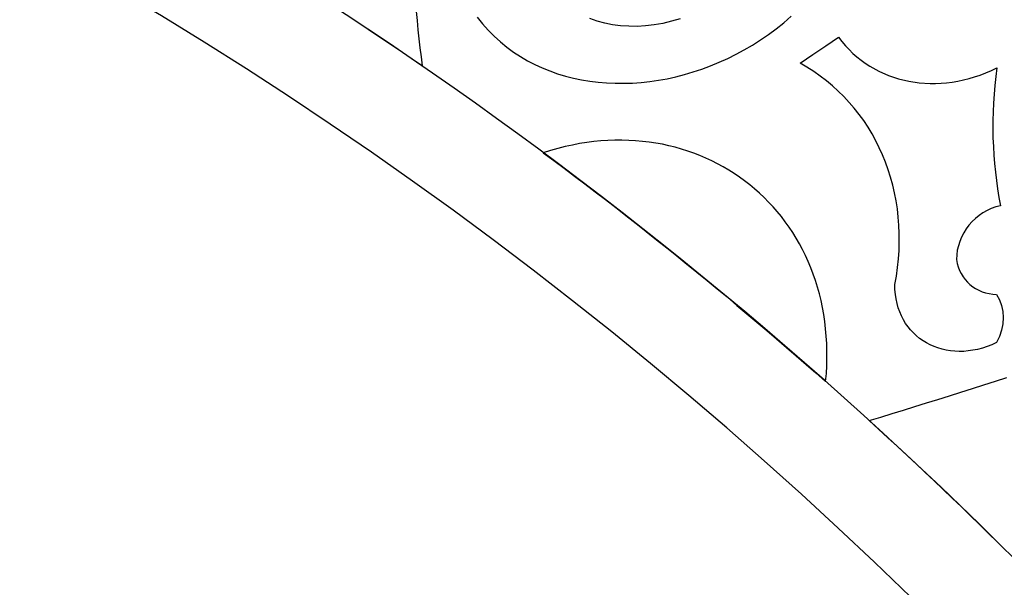
# Model space of a CAD drawing. Extents: x -350 to 350, y -1210 to 1210.
# Drawn here: x 107 to 159, y 368 to 398 of the extents above; entities that cross this region are included whole.
import ezdxf

# ---------------------------------------------------------------- set-up
doc = ezdxf.new("R2010")
doc.units = 0
doc.layers.add('LAYER_1', color=18, linetype='CONTINUOUS')

msp = doc.modelspace()

# ---------------------------------------------------------------- linework, layer by layer
at = {"layer": 'LAYER_1'}
for points in [[(300.0000000000001, 210.0000000000374, 0.4142135623730951), (-1.137e-13, 510.0000000000001, 0.4142135623730951), (-300.0000000000001, 210.0000000000001)], [(294.6999999999999, 210.0000000000374, 0.4142135623730945), (1.137e-13, 504.7000000000002)], [(225.2999999999998, 210.0000000000374, 0.4142135623730958), (-1.137e-13, 435.3000000000001)], [(219.9999999999999, 210.0000000000374, 0.414213562373095), (-1.137e-13, 430.0000000000001, 0.4142135623728772), (-220.0000000000001, 210.0000000001883)]]:
    msp.add_lwpolyline(points, format="xyb", dxfattribs=at)
for points in [[(127.5495300292969, 398.3731689453125), (127.5992126464844, 397.8939208984375), (127.6458435058594, 397.412109375), (127.6980895996094, 396.9318237304688), (127.7494812011719, 396.4520874023438), (127.8079528808594, 395.9755859375), (127.8654479980469, 395.4996337890625), (127.3455505371094, 395.8585205078125), (126.8256530761719, 396.2174072265625), (126.3020935058594, 396.5709228515625), (125.7764587402344, 396.9214477539062), (125.2508239746094, 397.27197265625), (124.7251892089844, 397.6224975585938), (124.1996765136719, 397.9730224609375)], [(130.7691345214844, 398.0745849609375), (131.0610046386719, 397.7193603515625), (131.3665466308594, 397.3856811523438), (131.6842956542969, 397.070068359375), (132.0124206542969, 396.77197265625), (132.3523864746094, 396.4932861328125), (132.7043151855469, 396.2349853515625), (133.0677185058594, 395.9962158203125), (133.4421081542969, 395.77734375), (133.8260192871094, 395.578369140625), (134.2200622558594, 395.3987426757812), (134.6224060058594, 395.23681640625), (135.0302429199219, 395.0900268554688), (135.4452819824219, 394.9613037109375), (135.8686218261719, 394.8522338867188), (136.2980651855469, 394.7608642578125), (136.7343444824219, 394.6878662109375), (137.1752624511719, 394.6337280273438), (137.6225280761719, 394.5982055664062), (138.0734558105469, 394.5799560546875), (138.5281677246094, 394.580078125), (138.9836120605469, 394.5935668945312), (139.4408874511719, 394.6248779296875), (139.9003601074219, 394.6735229492188), (140.3620300292969, 394.7406005859375), (140.8236999511719, 394.8242797851562), (141.2858581542969, 394.92529296875), (141.7476501464844, 395.04443359375), (142.2076110839844, 395.1802978515625), (142.6659851074219, 395.3339233398438), (143.1220397949219, 395.5036010742188), (143.5746765136719, 395.6912231445312), (144.0240173339844, 395.8956909179688), (144.4672546386719, 396.1160888671875), (144.9041442871094, 396.3519897460938), (145.3348083496094, 396.6047973632812), (145.7591247558594, 396.87451171875), (146.1759948730469, 397.1621704101562), (146.5846862792969, 397.4658203125), (146.9851989746094, 397.7867431640625), (147.3758239746094, 398.1251220703125)], [(141.5153503417969, 397.9976806640625), (141.0514831542969, 397.8600463867188), (140.5887145996094, 397.7489013671875), (140.1302185058594, 397.6672973632812), (139.6777038574219, 397.6141967773438), (139.2303161621094, 397.5899047851562), (138.7911071777344, 397.5936889648438), (138.3593444824219, 397.6235961914062), (137.9364929199219, 397.6807861328125), (137.5241394042969, 397.7640991210938), (137.1217956542969, 397.8729248046875), (136.7309265136719, 398.0072021484375)], [(158.7738952636719, 369.83984375), (158.2976989746094, 370.3084106445312), (157.8213806152344, 370.7770385742188), (157.3451843261719, 371.24560546875), (156.8689880371094, 371.7141723632812), (156.3869323730469, 372.1767578125), (155.9036560058594, 372.6381225585938), (155.4203796386719, 373.0994873046875), (154.9372253417969, 373.5608520507812), (154.4539489746094, 374.022216796875), (153.9667663574219, 374.4793090820312), (153.4760437011719, 374.9327392578125), (152.9853210449219, 375.3861083984375), (152.4945983886719, 375.8395385742188), (152.0038757324219, 376.29296875), (151.5115661621094, 376.7445678710938), (152.1150817871094, 376.93212890625), (152.7181091308594, 377.1168212890625), (153.3222351074219, 377.3004760742188), (153.9267272949219, 377.4890747070312), (154.5321960449219, 377.6765747070312), (155.1388854980469, 377.8630981445312), (155.7459411621094, 378.0551147460938), (156.3542175292969, 378.2461547851562), (156.9635925292969, 378.4361572265625), (157.5728454589844, 378.630859375), (158.1833190917969, 378.8245239257812), (158.7942810058594, 379.0164794921875)]]:
    msp.add_lwpolyline(points, dxfattribs=at)
for points in [[(158.2464294433594, 380.8660888671875), (157.9936218261719, 380.752197265625), (157.7413024902344, 380.6546020507812), (157.4904479980469, 380.5735473632812), (157.2405700683594, 380.50830078125), (156.9932556152344, 380.4586181640625), (156.7474060058594, 380.4242553710938), (156.5057067871094, 380.4052124023438), (156.2664489746094, 380.400634765625), (156.0324401855469, 380.4104614257812), (155.8023376464844, 380.4345092773438), (155.5776062011719, 380.4729614257812), (155.3577575683594, 380.5247802734375), (155.1440124511719, 380.5890502929688), (154.9352722167969, 380.6647338867188), (154.7337341308594, 380.7531127929688), (154.5396423339844, 380.8536987304688), (154.3537292480469, 380.9671630859375), (154.1763610839844, 381.092041015625), (154.0074157714844, 381.228271484375), (153.8490905761719, 381.3764038085938), (153.7002868652344, 381.5350952148438), (153.5619812011719, 381.7045288085938), (153.4341735839844, 381.8848266601562), (153.3184509277344, 382.0758056640625), (153.2146911621094, 382.2762451171875), (153.1235046386719, 382.4869384765625), (153.0452575683594, 382.706298828125), (152.9804382324219, 382.93505859375), (152.9302673339844, 383.1734008789062), (152.8940124511719, 383.4196166992188), (152.8708190917969, 383.6728515625), (152.8636169433594, 383.933349609375), (152.9433288574219, 384.3889770507812), (153.0065612792969, 384.8427124023438), (153.0538024902344, 385.2940673828125), (153.0839538574219, 385.7427978515625), (153.0981140136719, 386.189208984375), (153.0968933105469, 386.6327514648438), (153.0789489746094, 387.0721435546875), (153.0450134277344, 387.5079345703125), (152.9966735839844, 387.9400024414062), (152.9316101074219, 388.3666381835938), (152.8521423339844, 388.7882690429688), (152.7548522949219, 389.2020874023438), (152.6414489746094, 389.6087646484375), (152.5135192871094, 390.0092163085938), (152.3711853027344, 390.4032592773438), (152.2138366699219, 390.7903442382812), (152.0419616699219, 391.1697998046875), (151.8569030761719, 391.5419921875), (151.6574401855469, 391.9053955078125), (151.4447937011719, 392.2601928710938), (151.2183532714844, 392.6068725585938), (150.9753112792969, 392.939453125), (150.7183532714844, 393.2614135742188), (150.4489440917969, 393.5729370117188), (150.1664733886719, 393.8743896484375), (149.8721618652344, 394.1649169921875), (149.5653991699219, 394.4437255859375), (149.2463073730469, 394.710693359375), (148.9154968261719, 394.9653930664062), (148.5734558105469, 395.2072143554688), (148.2178649902344, 395.4330444335938), (147.8487243652344, 395.6438598632812), (148.5274353027344, 396.1043701171875), (149.2073669433594, 396.5638427734375), (149.8882751464844, 397.0218505859375), (150.0646667480469, 396.7908325195312), (150.2499694824219, 396.5709228515625), (150.4439392089844, 396.362060546875), (150.6462097167969, 396.1646728515625), (150.8566589355469, 395.978759765625), (151.0744323730469, 395.803955078125), (151.3000183105469, 395.6410522460938), (151.5329284667969, 395.4903564453125), (152.0177917480469, 395.2219848632812), (152.5265808105469, 395.0009765625), (153.0549011230469, 394.82470703125), (153.5981140136719, 394.6914672851562), (154.1574401855469, 394.6061401367188), (154.7288513183594, 394.56982421875), (155.0184020996094, 394.5698852539062), (155.3099060058594, 394.5818481445312), (155.6036071777344, 394.6068115234375), (155.8987731933594, 394.64404296875), (156.1936950683594, 394.6937866210938), (156.4900817871094, 394.7557983398438), (156.7868347167969, 394.8309936523438), (157.0828552246094, 394.9191284179688), (157.3787536621094, 395.019775390625), (157.6736755371094, 395.1334228515625), (157.9667663574219, 395.259765625), (158.2580261230469, 395.3999633789062), (158.2046813964844, 394.9327392578125), (158.1501159667969, 394.4652709960938), (158.1150817871094, 393.9996337890625), (158.0791931152344, 393.5345458984375), (158.0632019042969, 393.0717163085938), (158.0464782714844, 392.6094360351562), (158.0497741699219, 392.1503295898438), (158.0523376464844, 391.6918334960938), (158.0745544433594, 391.2369384765625), (158.0960388183594, 390.7826538085938), (158.1371765136719, 390.3325805664062), (158.1775817871094, 389.883056640625), (158.2372741699219, 389.4385375976562), (158.2931823730469, 388.9908447265625), (158.3684997558594, 388.5484008789062), (158.4433288574219, 388.1065063476562), (158.2001647949219, 388.0463256835938), (157.9642028808594, 387.963134765625), (157.7386169433594, 387.859375), (157.5226745605469, 387.7366943359375), (157.3189392089844, 387.5956420898438), (157.1266784667969, 387.4379272460938), (156.9484558105469, 387.26513671875), (156.7847595214844, 387.0792236328125), (156.6361999511719, 386.8798217773438), (156.5047302246094, 386.6702270507812), (156.3913269042969, 386.45068359375), (156.2961120605469, 386.222412109375), (156.2215270996094, 385.98828125), (156.1669616699219, 385.7476196289062), (156.1343688964844, 385.5037231445312), (156.1255798339844, 385.257568359375), (156.1645202636719, 385.0582275390625), (156.2194519042969, 384.8674926757812), (156.2885437011719, 384.6866455078125), (156.3725280761719, 384.5153198242188), (156.4692077636719, 384.3541259765625), (156.5791931152344, 384.2037353515625), (156.7015075683594, 384.0650634765625), (156.8349304199219, 383.9378051757812), (156.9799499511719, 383.8243408203125), (157.1351013183594, 383.7219848632812), (157.3001403808594, 383.634765625), (157.4739685058594, 383.5611572265625), (157.6567077636719, 383.5023803710938), (157.8465270996094, 383.45849609375), (158.0426940917969, 383.4285278320312), (158.2453308105469, 383.4157104492188), (158.3986511230469, 383.1356201171875), (158.5074157714844, 382.8350830078125), (158.5739440917969, 382.5198364257812), (158.5956726074219, 382.193359375), (158.5735778808594, 381.8599243164062), (158.5083923339844, 381.5252685546875), (158.3987731933594, 381.1920166015625)], [(149.2049255371094, 378.81298828125), (149.2416687011719, 379.2265014648438), (149.2646179199219, 379.6336059570312), (149.2751159667969, 380.0358276367188), (149.2736511230469, 380.4334716796875), (149.2624206542969, 380.8271484375), (149.2391052246094, 381.2162475585938), (149.2043151855469, 381.600341796875), (149.1592712402344, 381.979736328125), (149.1038513183594, 382.3543090820312), (149.0376892089844, 382.724609375), (148.9610290527344, 383.0889282226562), (148.8747253417969, 383.447998046875), (148.7781677246094, 383.8021850585938), (148.6713562011719, 384.1493530273438), (148.5522155761719, 384.4882202148438), (148.4234313964844, 384.8216552734375), (148.2854919433594, 385.1481323242188), (148.1379089355469, 385.4691162109375), (147.9817810058594, 385.7837524414062), (147.8171081542969, 386.092041015625), (147.6432800292969, 386.3932495117188), (147.4616394042969, 386.688720703125), (147.2709655761719, 386.97705078125), (147.0724792480469, 387.2584228515625), (146.8654479980469, 387.5321655273438), (146.6482849121094, 387.7950439453125), (146.4228210449219, 388.0501708984375), (146.1901550292969, 388.2977905273438), (145.9507751464844, 388.5386352539062), (145.7037048339844, 388.7713012695312), (145.4494323730469, 388.9951782226562), (145.1893005371094, 389.2117309570312), (144.9225769042969, 389.4202880859375), (144.6492614746094, 389.61962890625), (144.3700866699219, 389.8115234375), (144.0835876464844, 389.9930419921875), (143.7896423339844, 390.163818359375), (143.4897155761719, 390.3248291015625), (143.1845397949219, 390.4767456054688), (142.8747253417969, 390.6203002929688), (142.5592956542969, 390.7540283203125), (142.2392272949219, 390.878173828125), (141.9145202636719, 390.993896484375), (141.5848083496094, 391.0992431640625), (141.2511901855469, 391.1945190429688), (140.9141540527344, 391.2804565429688), (140.5712585449219, 391.3549194335938), (140.2227478027344, 391.4158935546875), (139.8710632324219, 391.4674682617188), (139.5160827636719, 391.5084838867188), (139.1567077636719, 391.53857421875), (138.7952575683594, 391.5584716796875), (138.4307556152344, 391.5677490234375), (138.0640563964844, 391.5655517578125), (137.6949157714844, 391.553466796875), (137.3226013183594, 391.529541015625), (136.9486999511719, 391.4949340820312), (136.5723571777344, 391.447998046875), (136.1946716308594, 391.390380859375), (135.8130798339844, 391.317626953125), (135.4301452636719, 391.2340698242188), (135.0447692871094, 391.1383666992188), (134.6597595214844, 391.0306396484375), (134.2727966308594, 390.9114990234375), (134.8249206542969, 390.50341796875), (135.3759460449219, 390.0938110351562), (135.9218444824219, 389.6774291992188), (136.4677429199219, 389.260986328125), (137.0135192871094, 388.8445434570312), (137.5594177246094, 388.4281005859375), (138.1050720214844, 388.0114135742188), (138.6441345214844, 387.586181640625), (139.1833190917969, 387.1609497070312), (139.7222595214844, 386.7357788085938), (140.2613220214844, 386.310546875), (140.8003845214844, 385.8853149414062), (141.3338317871094, 385.4530029296875), (141.8663024902344, 385.0196533203125), (142.3988952636719, 384.5862426757812), (142.9313659667969, 384.1528930664062), (143.4639587402344, 383.7195434570312), (143.9914245605469, 383.280029296875), (144.5168151855469, 382.8380737304688), (145.0422058105469, 382.3961181640625), (145.5675964355469, 381.9541015625), (146.0931091308594, 381.51220703125), (146.6147155761719, 381.0657348632812), (147.1333923339844, 380.6159057617188), (147.6519470214844, 380.166015625), (148.1706237792969, 379.7161865234375), (148.6893005371094, 379.2662963867188)]]:
    msp.add_lwpolyline(points, close=True, dxfattribs=at)

doc.saveas('drawing.dxf')
